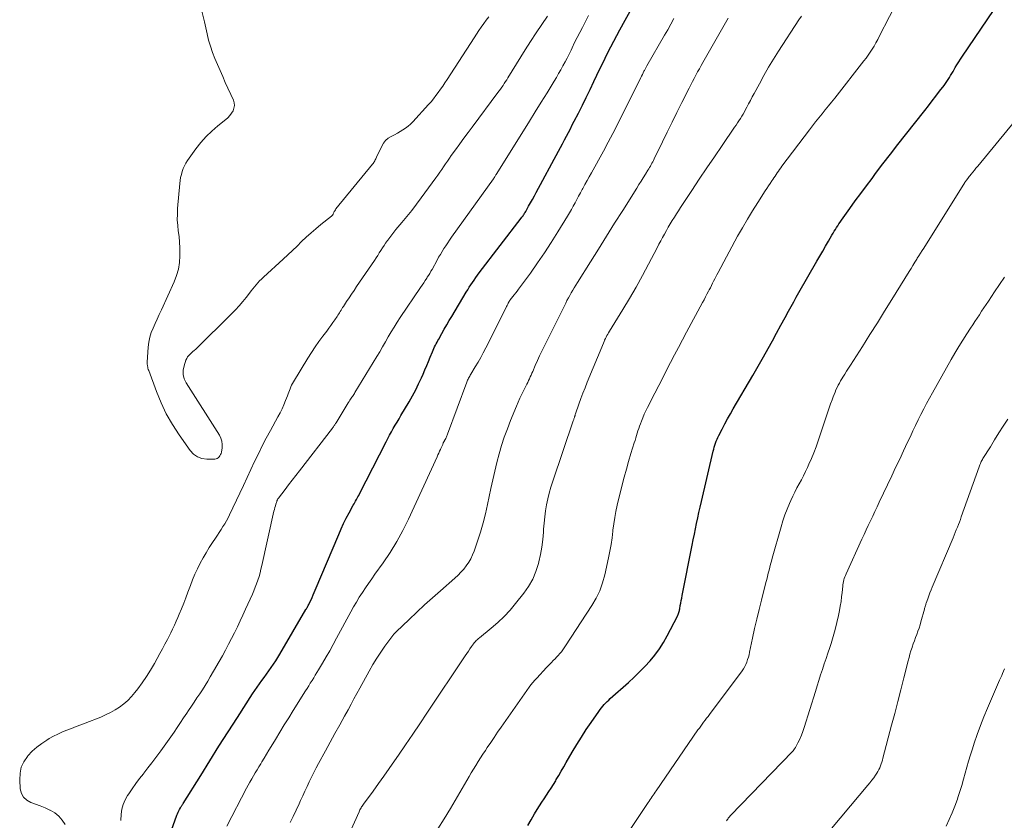
# Model space of a CAD drawing. Units: feet. Extents: x 1965000 to 1970029, y 555000 to 560000.
# Drawn here: x 1965043 to 1965192, y 556406 to 556528 of the extents above; entities that cross this region are included whole.
import ezdxf

# ---------------------------------------------------------------- set-up
doc = ezdxf.new("R2010")
doc.units = ezdxf.units.FT
doc.header["$LTSCALE"] = 100
doc.header["$MEASUREMENT"] = 0
doc.layers.add('CONTOUR INDEX', color=32, linetype='Continuous', lineweight=25)
doc.layers.add('CONTOUR INTERMEDIATE', color=40, linetype='Continuous', lineweight=15)

msp = doc.modelspace()

# ---------------------------------------------------------------- linework, layer by layer
at = {"layer": 'CONTOUR INDEX', "flags": 128}
for points, elevation in [([(1965065.63, 556404.82), (1965066.43, 556407.09), (1965066.52, 556407.31), (1965066.61, 556407.54), (1965066.72, 556407.76), (1965066.84, 556407.97), (1965067, 556408.23), (1965067.04, 556408.31), (1965067.09, 556408.4), (1965067.14, 556408.48), (1965067.2, 556408.56), (1965067.25, 556408.64), (1965067.3, 556408.72), (1965067.35, 556408.8), (1965067.4, 556408.88), (1965070.05, 556413.14), (1965071.44, 556415.35), (1965072.83, 556417.56), (1965074.22, 556419.76), (1965075.63, 556421.95), (1965077.93, 556425.52), (1965078.26, 556426.03), (1965078.61, 556426.54), (1965078.96, 556427.04), (1965079.32, 556427.53), (1965079.69, 556428.03), (1965080.05, 556428.52), (1965080.4, 556429.01), (1965080.76, 556429.51), (1965081.11, 556430.01), (1965081.44, 556430.52), (1965081.77, 556431.03), (1965082.08, 556431.55), (1965086.03, 556438.32), (1965086.1, 556438.45), (1965086.18, 556438.58), (1965086.25, 556438.7), (1965086.32, 556438.83), (1965086.39, 556438.96), (1965086.46, 556439.09), (1965086.52, 556439.22), (1965086.59, 556439.35), (1965086.81, 556439.81), (1965086.98, 556440.17), (1965087.14, 556440.54), (1965087.31, 556440.9), (1965087.46, 556441.27), (1965091.01, 556449.74), (1965091.37, 556450.57), (1965091.75, 556451.39), (1965092.16, 556452.2), (1965092.59, 556453), (1965093.23, 556454.16), (1965093.34, 556454.38), (1965093.46, 556454.59), (1965093.58, 556454.8), (1965093.7, 556455.02), (1965093.82, 556455.23), (1965093.94, 556455.45), (1965094.06, 556455.66), (1965094.17, 556455.88), (1965098.2, 556463.8), (1965098.46, 556464.31), (1965098.73, 556464.81), (1965099.01, 556465.31), (1965099.3, 556465.81), (1965099.59, 556466.3), (1965099.88, 556466.79), (1965100.18, 556467.28), (1965100.47, 556467.77), (1965101.73, 556469.89), (1965102.23, 556470.77), (1965102.7, 556471.67), (1965103.15, 556472.58), (1965103.57, 556473.5), (1965103.82, 556474.06), (1965104.1, 556474.71), (1965104.38, 556475.36), (1965104.65, 556476.01), (1965104.92, 556476.66), (1965105.25, 556477.48), (1965105.36, 556477.72), (1965105.47, 556477.97), (1965105.58, 556478.21), (1965105.7, 556478.45), (1965105.82, 556478.69), (1965105.94, 556478.93), (1965106.07, 556479.17), (1965106.2, 556479.4), (1965106.67, 556480.24), (1965107.04, 556480.89), (1965107.41, 556481.54), (1965107.79, 556482.19), (1965108.17, 556482.84), (1965110.38, 556486.51), (1965110.61, 556486.89), (1965110.84, 556487.26), (1965111.08, 556487.63), (1965111.32, 556488), (1965111.57, 556488.36), (1965111.82, 556488.72), (1965112.08, 556489.08), (1965112.35, 556489.43), (1965118.74, 556497.76), (1965118.83, 556497.88), (1965118.92, 556498), (1965119, 556498.12), (1965119.09, 556498.24), (1965119.17, 556498.37), (1965119.25, 556498.49), (1965119.33, 556498.62), (1965119.41, 556498.75), (1965119.85, 556499.55), (1965120.15, 556500.07), (1965120.44, 556500.6), (1965120.73, 556501.13), (1965121.02, 556501.67), (1965124.37, 556507.92), (1965124.68, 556508.49), (1965124.98, 556509.06), (1965125.29, 556509.63), (1965125.59, 556510.2), (1965125.89, 556510.77), (1965126.2, 556511.34), (1965126.49, 556511.92), (1965126.79, 556512.49), (1965127.41, 556513.71), (1965128.01, 556514.9), (1965128.61, 556516.09), (1965129.19, 556517.29), (1965129.76, 556518.49), (1965130.23, 556519.47), (1965130.64, 556520.34), (1965131.06, 556521.21), (1965131.48, 556522.07), (1965131.9, 556522.93), (1965132.34, 556523.79), (1965132.78, 556524.65), (1965133.23, 556525.5), (1965133.69, 556526.34), (1965137.46, 556533.19)], 840), ([(1965119.73, 556405.52), (1965120.23, 556406.42), (1965120.75, 556407.31), (1965121.15, 556407.96), (1965121.5, 556408.51), (1965121.84, 556409.06), (1965122.2, 556409.6), (1965122.56, 556410.14), (1965122.93, 556410.68), (1965123.28, 556411.22), (1965123.62, 556411.77), (1965123.96, 556412.33), (1965124.06, 556412.5), (1965124.44, 556413.14), (1965124.81, 556413.79), (1965125.19, 556414.44), (1965125.56, 556415.08), (1965126.47, 556416.66), (1965127.16, 556417.82), (1965127.86, 556418.96), (1965128.59, 556420.09), (1965129.35, 556421.2), (1965130.51, 556422.87), (1965130.7, 556423.14), (1965130.9, 556423.4), (1965131.1, 556423.65), (1965131.32, 556423.9), (1965131.54, 556424.13), (1965131.77, 556424.37), (1965132.01, 556424.59), (1965132.25, 556424.81), (1965135, 556427.26), (1965135.86, 556428.04), (1965136.7, 556428.85), (1965137.51, 556429.68), (1965138.3, 556430.53), (1965139.04, 556431.42), (1965139.73, 556432.34), (1965140.35, 556433.32), (1965140.91, 556434.32), (1965142.46, 556437.34), (1965142.52, 556437.47), (1965142.58, 556437.6), (1965142.62, 556437.74), (1965142.67, 556437.88), (1965142.7, 556438.02), (1965142.74, 556438.16), (1965142.77, 556438.3), (1965142.79, 556438.44), (1965142.88, 556438.92), (1965142.95, 556439.31), (1965143.02, 556439.69), (1965143.1, 556440.08), (1965143.17, 556440.46), (1965144.69, 556448.09), (1965144.86, 556448.92), (1965145.03, 556449.75), (1965145.2, 556450.57), (1965145.37, 556451.4), (1965145.54, 556452.23), (1965145.72, 556453.06), (1965145.9, 556453.88), (1965146.09, 556454.71), (1965147.89, 556462.36), (1965147.96, 556462.67), (1965148.05, 556462.98), (1965148.14, 556463.28), (1965148.24, 556463.58), (1965148.35, 556463.88), (1965148.47, 556464.18), (1965148.61, 556464.47), (1965148.75, 556464.75), (1965149.25, 556465.74), (1965149.66, 556466.51), (1965150.07, 556467.28), (1965150.5, 556468.05), (1965150.93, 556468.8), (1965153.89, 556473.87), (1965154.3, 556474.57), (1965154.7, 556475.27), (1965155.1, 556475.97), (1965155.5, 556476.68), (1965156.21, 556477.94), (1965156.87, 556479.12), (1965157.52, 556480.31), (1965158.17, 556481.49), (1965158.81, 556482.68), (1965159.34, 556483.65), (1965159.72, 556484.36), (1965160.11, 556485.06), (1965160.5, 556485.76), (1965160.9, 556486.46), (1965163.64, 556491.21), (1965164.08, 556491.96), (1965164.51, 556492.72), (1965164.95, 556493.48), (1965165.39, 556494.24), (1965165.92, 556495.18), (1965166.09, 556495.47), (1965166.26, 556495.76), (1965166.44, 556496.04), (1965166.62, 556496.33), (1965166.8, 556496.61), (1965166.98, 556496.89), (1965167.17, 556497.16), (1965167.36, 556497.44), (1965168.63, 556499.21), (1965169.46, 556500.37), (1965170.3, 556501.52), (1965171.15, 556502.66), (1965172, 556503.8), (1965172.53, 556504.51), (1965173.65, 556505.99), (1965174.79, 556507.47), (1965175.93, 556508.95), (1965177.08, 556510.41), (1965180, 556514.1), (1965180.57, 556514.83), (1965181.14, 556515.55), (1965181.7, 556516.29), (1965182.26, 556517.02), (1965182.94, 556517.92), (1965183.16, 556518.21), (1965183.36, 556518.51), (1965183.56, 556518.81), (1965183.75, 556519.11), (1965183.94, 556519.42), (1965184.12, 556519.73), (1965184.3, 556520.04), (1965184.49, 556520.35), (1965184.64, 556520.61), (1965184.9, 556521.05), (1965185.17, 556521.48), (1965185.44, 556521.91), (1965185.73, 556522.33), (1965191.41, 556530.7)], 860)]:
    msp.add_lwpolyline(points, dxfattribs=dict(at, elevation=elevation))
at = {"layer": 'CONTOUR INTERMEDIATE', "flags": 128}
for points, elevation in [([(1965106.07, 556405.02), (1965107.03, 556406.56), (1965107.97, 556408.12), (1965110.47, 556412.38), (1965110.81, 556412.96), (1965111.15, 556413.53), (1965111.5, 556414.1), (1965111.84, 556414.67), (1965112.19, 556415.24), (1965112.55, 556415.8), (1965112.91, 556416.36), (1965113.28, 556416.92), (1965113.57, 556417.37), (1965114.09, 556418.14), (1965114.61, 556418.92), (1965115.14, 556419.69), (1965115.68, 556420.45), (1965119.94, 556426.53), (1965120.2, 556426.89), (1965120.48, 556427.25), (1965120.78, 556427.59), (1965121.08, 556427.93), (1965122.58, 556429.52), (1965122.83, 556429.78), (1965123.09, 556430.05), (1965123.34, 556430.31), (1965123.6, 556430.57), (1965123.86, 556430.84), (1965124.1, 556431.1), (1965124.35, 556431.37), (1965124.59, 556431.64), (1965124.82, 556431.92), (1965125.04, 556432.21), (1965125.25, 556432.5), (1965125.46, 556432.8), (1965129.46, 556438.93), (1965130.1, 556440.04), (1965130.65, 556441.18), (1965131.08, 556442.37), (1965131.42, 556443.6), (1965131.98, 556446.19), (1965132.19, 556447.19), (1965132.37, 556448.21), (1965132.52, 556449.22), (1965132.65, 556450.24), (1965132.66, 556450.38), (1965132.78, 556451.33), (1965132.93, 556452.28), (1965133.11, 556453.22), (1965133.32, 556454.16), (1965134.07, 556457.24), (1965134.38, 556458.44), (1965134.7, 556459.63), (1965135.04, 556460.82), (1965135.39, 556462.01), (1965135.9, 556463.65), (1965136.01, 556464.01), (1965136.13, 556464.38), (1965136.24, 556464.74), (1965136.35, 556465.11), (1965136.46, 556465.47), (1965136.58, 556465.83), (1965136.7, 556466.19), (1965136.84, 556466.55), (1965136.97, 556466.91), (1965137.19, 556467.44), (1965137.41, 556467.97), (1965137.65, 556468.49), (1965137.91, 556469), (1965139.03, 556471.2), (1965139.62, 556472.36), (1965140.21, 556473.52), (1965140.81, 556474.67), (1965141.41, 556475.83), (1965142.01, 556476.99), (1965142.61, 556478.14), (1965143.22, 556479.29), (1965143.84, 556480.44), (1965146.26, 556484.93), (1965146.49, 556485.36), (1965146.72, 556485.79), (1965146.94, 556486.23), (1965147.17, 556486.66), (1965147.28, 556486.87), (1965147.45, 556487.2), (1965147.62, 556487.53), (1965147.78, 556487.86), (1965147.94, 556488.19), (1965148.11, 556488.52), (1965148.27, 556488.85), (1965148.44, 556489.17), (1965148.62, 556489.5), (1965151.59, 556495), (1965152.32, 556496.31), (1965153.07, 556497.6), (1965153.85, 556498.88), (1965154.65, 556500.15), (1965155.79, 556501.91), (1965156.04, 556502.28), (1965156.28, 556502.66), (1965156.53, 556503.03), (1965156.78, 556503.4), (1965156.93, 556503.63), (1965157.1, 556503.88), (1965157.27, 556504.14), (1965157.44, 556504.39), (1965157.61, 556504.64), (1965157.79, 556504.89), (1965157.96, 556505.14), (1965158.14, 556505.39), (1965158.32, 556505.64), (1965162.51, 556511.18), (1965162.97, 556511.79), (1965163.44, 556512.4), (1965163.92, 556513), (1965164.41, 556513.6), (1965164.89, 556514.19), (1965165.37, 556514.79), (1965165.85, 556515.39), (1965166.33, 556515.99), (1965170.77, 556521.62), (1965171.1, 556522.06), (1965171.43, 556522.5), (1965171.74, 556522.96), (1965172.03, 556523.42), (1965172.32, 556523.89), (1965172.6, 556524.37), (1965172.86, 556524.86), (1965173.11, 556525.35), (1965176.2, 556531.47)], 856), ([(1965049.47, 556405.71), (1965049.03, 556406.37), (1965048.51, 556406.96), (1965047.89, 556407.45), (1965047.21, 556407.86), (1965047.13, 556407.89), (1965046.42, 556408.21), (1965045.7, 556408.51), (1965044.97, 556408.79), (1965044.24, 556409.05), (1965043.63, 556409.39), (1965043.14, 556409.84), (1965042.84, 556410.42), (1965042.66, 556411.1), (1965042.57, 556412.49), (1965042.62, 556413.46), (1965042.81, 556414.38), (1965043.21, 556415.23), (1965043.74, 556416.03), (1965043.82, 556416.11), (1965044.47, 556416.8), (1965045.16, 556417.43), (1965045.91, 556418), (1965046.7, 556418.52), (1965047.06, 556418.73), (1965047.71, 556419.09), (1965048.37, 556419.43), (1965049.05, 556419.74), (1965049.74, 556420.02), (1965050.44, 556420.29), (1965051.13, 556420.56), (1965051.83, 556420.83), (1965052.53, 556421.1), (1965054.88, 556422.01), (1965055.62, 556422.32), (1965056.35, 556422.68), (1965057.05, 556423.08), (1965057.73, 556423.52), (1965058.37, 556424.01), (1965058.98, 556424.53), (1965059.53, 556425.11), (1965060.06, 556425.72), (1965060.49, 556426.27), (1965061.18, 556427.19), (1965061.84, 556428.14), (1965062.45, 556429.12), (1965063.03, 556430.12), (1965063.85, 556431.64), (1965064.24, 556432.35), (1965064.62, 556433.06), (1965064.99, 556433.78), (1965065.35, 556434.5), (1965065.5, 556434.8), (1965065.79, 556435.37), (1965066.06, 556435.95), (1965066.32, 556436.54), (1965066.58, 556437.12), (1965066.78, 556437.61), (1965067.13, 556438.44), (1965067.47, 556439.28), (1965067.79, 556440.12), (1965068.11, 556440.97), (1965068.48, 556441.98), (1965068.81, 556442.84), (1965069.17, 556443.69), (1965069.56, 556444.52), (1965069.98, 556445.35), (1965070.43, 556446.16), (1965070.88, 556446.96), (1965071.36, 556447.74), (1965071.86, 556448.51), (1965072.29, 556449.18), (1965072.58, 556449.61), (1965072.86, 556450.05), (1965073.15, 556450.48), (1965073.43, 556450.92), (1965073.7, 556451.36), (1965073.96, 556451.8), (1965074.21, 556452.26), (1965074.44, 556452.72), (1965075.99, 556455.98), (1965076.55, 556457.18), (1965077.12, 556458.38), (1965077.68, 556459.59), (1965078.24, 556460.79), (1965078.81, 556461.99), (1965079.4, 556463.18), (1965080.01, 556464.36), (1965080.65, 556465.53), (1965081.79, 556467.59), (1965082.11, 556468.19), (1965082.41, 556468.8), (1965082.68, 556469.42), (1965082.94, 556470.05), (1965083.23, 556470.8), (1965083.33, 556471.06), (1965083.44, 556471.33), (1965083.54, 556471.59), (1965083.64, 556471.86), (1965083.74, 556472.12), (1965083.86, 556472.38), (1965083.99, 556472.63), (1965084.13, 556472.88), (1965086.33, 556476.51), (1965086.87, 556477.36), (1965087.43, 556478.21), (1965088.01, 556479.03), (1965088.62, 556479.85), (1965089.2, 556480.62), (1965089.52, 556481.04), (1965089.83, 556481.46), (1965090.14, 556481.89), (1965090.43, 556482.33), (1965090.77, 556482.83), (1965090.9, 556483.02), (1965091.02, 556483.21), (1965091.13, 556483.4), (1965091.25, 556483.59), (1965091.36, 556483.78), (1965091.48, 556483.98), (1965091.6, 556484.17), (1965091.72, 556484.35), (1965092.22, 556485.11), (1965092.6, 556485.67), (1965092.97, 556486.23), (1965093.35, 556486.79), (1965093.73, 556487.36), (1965096.44, 556491.35), (1965096.69, 556491.72), (1965096.93, 556492.1), (1965097.17, 556492.47), (1965097.41, 556492.85), (1965097.65, 556493.23), (1965097.89, 556493.61), (1965098.14, 556493.98), (1965098.4, 556494.34), (1965098.46, 556494.43), (1965098.76, 556494.83), (1965099.06, 556495.23), (1965099.37, 556495.62), (1965099.69, 556496.01), (1965100.59, 556497.08), (1965101.35, 556498), (1965102.1, 556498.93), (1965102.83, 556499.88), (1965103.55, 556500.84), (1965105.78, 556503.89), (1965106.08, 556504.3), (1965106.37, 556504.72), (1965106.66, 556505.14), (1965106.95, 556505.57), (1965107.23, 556505.99), (1965107.52, 556506.42), (1965107.82, 556506.84), (1965108.11, 556507.25), (1965108.76, 556508.15), (1965109.39, 556509.02), (1965110.01, 556509.88), (1965110.65, 556510.74), (1965111.29, 556511.59), (1965115.2, 556516.82), (1965115.4, 556517.09), (1965115.6, 556517.36), (1965115.79, 556517.64), (1965115.98, 556517.92), (1965116.16, 556518.21), (1965116.34, 556518.49), (1965116.52, 556518.77), (1965116.7, 556519.06), (1965119.33, 556523.29), (1965120.16, 556524.58), (1965120.99, 556525.87), (1965121.85, 556527.14), (1965122.72, 556528.4)], 832), ([(1965057.93, 556406.31), (1965057.99, 556407.24), (1965058.09, 556408), (1965058.27, 556408.73), (1965058.57, 556409.43), (1965058.95, 556410.1), (1965059.12, 556410.36), (1965059.66, 556411.13), (1965060.2, 556411.9), (1965060.77, 556412.65), (1965061.35, 556413.39), (1965061.42, 556413.49), (1965062.04, 556414.27), (1965062.65, 556415.06), (1965063.25, 556415.86), (1965063.84, 556416.67), (1965064.01, 556416.9), (1965064.51, 556417.6), (1965065.01, 556418.3), (1965065.51, 556419.01), (1965066, 556419.73), (1965066.48, 556420.44), (1965066.97, 556421.16), (1965067.45, 556421.87), (1965067.93, 556422.59), (1965068.21, 556423.02), (1965068.64, 556423.64), (1965069.06, 556424.27), (1965069.48, 556424.9), (1965069.91, 556425.53), (1965070.32, 556426.16), (1965070.73, 556426.8), (1965071.12, 556427.45), (1965071.51, 556428.1), (1965073.34, 556431.32), (1965073.83, 556432.18), (1965074.3, 556433.05), (1965074.75, 556433.93), (1965075.2, 556434.81), (1965075.63, 556435.7), (1965076.06, 556436.59), (1965076.47, 556437.49), (1965076.88, 556438.38), (1965077.9, 556440.64), (1965078.13, 556441.17), (1965078.35, 556441.71), (1965078.55, 556442.25), (1965078.74, 556442.79), (1965078.91, 556443.34), (1965079.07, 556443.9), (1965079.21, 556444.45), (1965079.35, 556445.01), (1965081.18, 556453.25), (1965081.24, 556453.53), (1965081.31, 556453.8), (1965081.39, 556454.07), (1965081.47, 556454.35), (1965081.6, 556454.75), (1965081.62, 556454.82), (1965081.65, 556454.88), (1965081.68, 556454.95), (1965081.71, 556455.01), (1965081.75, 556455.08), (1965081.79, 556455.14), (1965081.83, 556455.2), (1965081.87, 556455.26), (1965082.87, 556456.57), (1965083.41, 556457.28), (1965083.95, 556457.99), (1965084.5, 556458.7), (1965085.05, 556459.41), (1965090.05, 556465.88), (1965090.12, 556465.98), (1965090.2, 556466.08), (1965090.27, 556466.18), (1965090.34, 556466.28), (1965090.41, 556466.39), (1965090.47, 556466.49), (1965090.54, 556466.6), (1965090.61, 556466.7), (1965091.98, 556468.96), (1965092.13, 556469.21), (1965092.28, 556469.45), (1965092.44, 556469.69), (1965092.59, 556469.93), (1965092.71, 556470.12), (1965092.81, 556470.27), (1965092.91, 556470.42), (1965093, 556470.56), (1965093.1, 556470.7), (1965093.2, 556470.85), (1965093.3, 556470.99), (1965093.39, 556471.14), (1965093.48, 556471.29), (1965096.79, 556476.73), (1965097.24, 556477.47), (1965097.68, 556478.22), (1965098.11, 556478.97), (1965098.53, 556479.72), (1965098.97, 556480.47), (1965099.41, 556481.21), (1965099.87, 556481.94), (1965100.35, 556482.66), (1965103.45, 556487.21), (1965103.69, 556487.57), (1965103.92, 556487.92), (1965104.16, 556488.28), (1965104.39, 556488.64), (1965104.47, 556488.77), (1965104.65, 556489.07), (1965104.84, 556489.37), (1965105.01, 556489.68), (1965105.18, 556489.98), (1965105.94, 556491.36), (1965106.19, 556491.81), (1965106.45, 556492.26), (1965106.72, 556492.7), (1965107, 556493.14), (1965107.28, 556493.57), (1965107.57, 556494), (1965107.86, 556494.43), (1965108.16, 556494.85), (1965114.51, 556503.75), (1965114.56, 556503.82), (1965114.6, 556503.88), (1965114.65, 556503.95), (1965114.69, 556504.01), (1965114.72, 556504.05), (1965114.77, 556504.14), (1965114.83, 556504.23), (1965114.89, 556504.32), (1965114.94, 556504.4), (1965119.08, 556511.03), (1965119.97, 556512.47), (1965120.87, 556513.91), (1965121.76, 556515.35), (1965122.65, 556516.8), (1965123.72, 556518.54), (1965124.07, 556519.12), (1965124.41, 556519.7), (1965124.74, 556520.29), (1965125.07, 556520.88), (1965125.38, 556521.47), (1965125.69, 556522.07), (1965126, 556522.67), (1965126.3, 556523.28), (1965126.46, 556523.62), (1965126.84, 556524.4), (1965127.23, 556525.17), (1965127.62, 556525.95), (1965128.02, 556526.72), (1965128.94, 556528.5)], 836), ([(1965070.19, 556529.41), (1965070.63, 556527.55), (1965071.02, 556525.76), (1965071.26, 556524.8), (1965071.54, 556523.85), (1965071.86, 556522.91), (1965072.21, 556521.99), (1965072.6, 556521.07), (1965072.99, 556520.16), (1965073.39, 556519.25), (1965073.79, 556518.34), (1965075.01, 556515.68), (1965075.13, 556515.27), (1965075.17, 556514.86), (1965075.11, 556514.46), (1965074.97, 556514.06), (1965074.75, 556513.68), (1965074.49, 556513.32), (1965074.19, 556513), (1965073.86, 556512.71), (1965072.66, 556511.77), (1965071.74, 556510.98), (1965070.87, 556510.15), (1965070.08, 556509.25), (1965069.34, 556508.29), (1965068.07, 556506.49), (1965067.82, 556506.11), (1965067.59, 556505.7), (1965067.4, 556505.28), (1965067.24, 556504.85), (1965067.12, 556504.4), (1965067.01, 556503.95), (1965066.94, 556503.49), (1965066.88, 556503.03), (1965066.55, 556499.24), (1965066.51, 556498.38), (1965066.5, 556497.52), (1965066.56, 556496.66), (1965066.65, 556495.81), (1965066.76, 556494.95), (1965066.84, 556494.1), (1965066.88, 556493.24), (1965066.89, 556492.38), (1965066.89, 556492.03), (1965066.81, 556491.01), (1965066.66, 556490.01), (1965066.38, 556489.04), (1965066.01, 556488.08), (1965064.08, 556483.82), (1965063.77, 556483.13), (1965063.45, 556482.44), (1965063.14, 556481.76), (1965062.82, 556481.07), (1965062.55, 556480.38), (1965062.33, 556479.67), (1965062.18, 556478.94), (1965062.09, 556478.19), (1965061.92, 556475.87), (1965061.92, 556475.85), (1965061.92, 556475.83), (1965061.92, 556475.81), (1965061.92, 556475.79), (1965061.92, 556475.71), (1965061.93, 556475.69), (1965061.93, 556475.67), (1965061.93, 556475.65), (1965061.93, 556475.63), (1965061.98, 556475.31), (1965062.02, 556475.14), (1965062.05, 556474.96), (1965062.1, 556474.79), (1965062.16, 556474.62), (1965063.32, 556471.43), (1965064.03, 556469.7), (1965064.83, 556468.02), (1965065.76, 556466.4), (1965066.78, 556464.84), (1965068.46, 556462.46), (1965068.98, 556461.92), (1965069.57, 556461.5), (1965070.25, 556461.27), (1965071, 556461.17), (1965072.19, 556461.17), (1965072.38, 556461.2), (1965072.56, 556461.26), (1965072.72, 556461.37), (1965072.86, 556461.5), (1965072.98, 556461.67), (1965073.07, 556461.85), (1965073.14, 556462.04), (1965073.19, 556462.24), (1965073.29, 556462.87), (1965073.32, 556463.38), (1965073.27, 556463.87), (1965073.12, 556464.34), (1965072.9, 556464.8), (1965067.85, 556472.73), (1965067.56, 556473.36), (1965067.39, 556474.01), (1965067.4, 556474.67), (1965067.53, 556475.35), (1965067.82, 556476.2), (1965067.93, 556476.46), (1965068.07, 556476.7), (1965068.24, 556476.91), (1965068.44, 556477.11), (1965068.66, 556477.3), (1965068.87, 556477.49), (1965069.08, 556477.68), (1965069.29, 556477.88), (1965074.77, 556483.26), (1965075.34, 556483.85), (1965075.9, 556484.46), (1965076.43, 556485.08), (1965076.94, 556485.72), (1965077.46, 556486.39), (1965077.7, 556486.71), (1965077.95, 556487.02), (1965078.21, 556487.33), (1965078.46, 556487.64), (1965078.73, 556487.94), (1965079, 556488.23), (1965079.28, 556488.51), (1965079.57, 556488.79), (1965082.56, 556491.52), (1965083.27, 556492.17), (1965083.98, 556492.84), (1965084.69, 556493.51), (1965085.38, 556494.19), (1965086.09, 556494.86), (1965086.81, 556495.52), (1965087.54, 556496.15), (1965088.3, 556496.77), (1965089.93, 556498.07), (1965089.97, 556498.1), (1965090.01, 556498.14), (1965090.05, 556498.18), (1965090.08, 556498.22), (1965090.11, 556498.26), (1965090.14, 556498.31), (1965090.17, 556498.36), (1965090.19, 556498.41), (1965090.27, 556498.61), (1965090.34, 556498.75), (1965090.41, 556498.89), (1965090.5, 556499.03), (1965090.6, 556499.16), (1965096.16, 556505.94), (1965096.25, 556506.06), (1965096.34, 556506.19), (1965096.42, 556506.32), (1965096.5, 556506.46), (1965096.57, 556506.6), (1965096.64, 556506.74), (1965096.7, 556506.88), (1965096.77, 556507.02), (1965097.55, 556508.7), (1965097.81, 556509.15), (1965098.13, 556509.55), (1965098.53, 556509.88), (1965098.97, 556510.16), (1965099.07, 556510.21), (1965099.5, 556510.43), (1965099.93, 556510.66), (1965100.35, 556510.9), (1965100.77, 556511.16), (1965101.17, 556511.43), (1965101.55, 556511.72), (1965101.91, 556512.04), (1965102.25, 556512.39), (1965104.63, 556514.99), (1965105.03, 556515.44), (1965105.41, 556515.89), (1965105.78, 556516.36), (1965106.13, 556516.84), (1965106.48, 556517.32), (1965106.82, 556517.81), (1965107.15, 556518.3), (1965107.48, 556518.8), (1965111.57, 556525.14), (1965111.93, 556525.69), (1965112.29, 556526.23), (1965112.66, 556526.76), (1965113.04, 556527.29), (1965113.42, 556527.82), (1965113.81, 556528.34)], 828), ([(1965074.03, 556405.46), (1965077.02, 556411.19), (1965077.28, 556411.66), (1965077.53, 556412.14), (1965077.8, 556412.61), (1965078.07, 556413.07), (1965078.34, 556413.54), (1965078.62, 556414), (1965078.9, 556414.46), (1965079.18, 556414.92), (1965079.34, 556415.18), (1965079.7, 556415.77), (1965080.06, 556416.36), (1965080.42, 556416.96), (1965080.78, 556417.55), (1965081.41, 556418.59), (1965082.08, 556419.7), (1965082.75, 556420.81), (1965083.44, 556421.91), (1965084.12, 556423.02), (1965085.95, 556425.96), (1965086.2, 556426.36), (1965086.45, 556426.75), (1965086.7, 556427.15), (1965086.96, 556427.55), (1965087.21, 556427.95), (1965087.46, 556428.35), (1965087.7, 556428.75), (1965087.95, 556429.15), (1965088.56, 556430.2), (1965089.1, 556431.14), (1965089.64, 556432.08), (1965090.16, 556433.02), (1965090.68, 556433.97), (1965092.86, 556438), (1965093.27, 556438.74), (1965093.69, 556439.47), (1965094.14, 556440.19), (1965094.6, 556440.9), (1965095.07, 556441.6), (1965095.55, 556442.29), (1965096.03, 556442.99), (1965096.52, 556443.68), (1965097.78, 556445.42), (1965098.85, 556447.01), (1965099.86, 556448.64), (1965100.77, 556450.32), (1965101.62, 556452.04), (1965105.97, 556461.53), (1965106.09, 556461.81), (1965106.22, 556462.09), (1965106.34, 556462.36), (1965106.46, 556462.64), (1965106.51, 556462.76), (1965106.6, 556462.98), (1965106.7, 556463.19), (1965106.8, 556463.4), (1965106.9, 556463.62), (1965107.06, 556463.95), (1965107.09, 556463.99), (1965107.11, 556464.04), (1965107.14, 556464.08), (1965107.16, 556464.13), (1965107.19, 556464.17), (1965107.22, 556464.22), (1965107.24, 556464.26), (1965107.26, 556464.31), (1965107.34, 556464.45), (1965107.39, 556464.57), (1965107.45, 556464.69), (1965107.5, 556464.82), (1965107.55, 556464.94), (1965110.47, 556472.86), (1965110.53, 556473.02), (1965110.59, 556473.17), (1965110.66, 556473.33), (1965110.74, 556473.48), (1965110.82, 556473.63), (1965110.9, 556473.78), (1965110.99, 556473.93), (1965111.07, 556474.07), (1965111.75, 556475.19), (1965112.17, 556475.89), (1965112.58, 556476.61), (1965112.97, 556477.33), (1965113.35, 556478.06), (1965116.43, 556484.2), (1965116.51, 556484.36), (1965116.59, 556484.51), (1965116.67, 556484.67), (1965116.75, 556484.83), (1965116.9, 556485.09), (1965116.91, 556485.12), (1965116.92, 556485.14), (1965116.93, 556485.16), (1965116.95, 556485.18), (1965117, 556485.26), (1965117.02, 556485.28), (1965117.03, 556485.3), (1965117.04, 556485.32), (1965117.06, 556485.34), (1965117.46, 556485.85), (1965117.67, 556486.13), (1965117.89, 556486.41), (1965118.1, 556486.69), (1965118.31, 556486.97), (1965120.12, 556489.42), (1965121.22, 556490.95), (1965122.28, 556492.49), (1965123.3, 556494.06), (1965124.3, 556495.66), (1965125.77, 556498.08), (1965126.06, 556498.57), (1965126.35, 556499.06), (1965126.63, 556499.56), (1965126.9, 556500.07), (1965127.17, 556500.57), (1965127.44, 556501.08), (1965127.71, 556501.58), (1965127.99, 556502.08), (1965128.09, 556502.27), (1965128.41, 556502.86), (1965128.74, 556503.46), (1965129.07, 556504.05), (1965129.39, 556504.65), (1965131.2, 556507.94), (1965131.93, 556509.28), (1965132.64, 556510.62), (1965133.34, 556511.98), (1965134.03, 556513.34), (1965136.78, 556518.87), (1965136.9, 556519.1), (1965137.01, 556519.33), (1965137.13, 556519.56), (1965137.24, 556519.8), (1965137.37, 556520.05), (1965137.43, 556520.15), (1965137.48, 556520.26), (1965137.53, 556520.36), (1965137.59, 556520.46), (1965137.65, 556520.56), (1965137.7, 556520.66), (1965137.76, 556520.76), (1965137.82, 556520.86), (1965140.5, 556525.53), (1965140.97, 556526.37), (1965141.44, 556527.21), (1965141.91, 556528.06)], 844), ([(1965083.65, 556405.97), (1965084.12, 556406.91), (1965084.57, 556407.87), (1965085.01, 556408.83), (1965085.23, 556409.34), (1965085.55, 556410.05), (1965085.87, 556410.76), (1965086.2, 556411.47), (1965086.52, 556412.18), (1965086.86, 556412.88), (1965087.21, 556413.58), (1965087.57, 556414.27), (1965087.93, 556414.95), (1965089, 556416.88), (1965089.72, 556418.19), (1965090.44, 556419.5), (1965091.17, 556420.81), (1965091.89, 556422.13), (1965092.44, 556423.12), (1965092.89, 556423.94), (1965093.33, 556424.75), (1965093.78, 556425.57), (1965094.23, 556426.39), (1965095.65, 556428.99), (1965096.21, 556429.96), (1965096.78, 556430.92), (1965097.4, 556431.86), (1965098.04, 556432.77), (1965099.06, 556434.18), (1965099.21, 556434.38), (1965099.37, 556434.57), (1965099.55, 556434.76), (1965099.72, 556434.94), (1965101.69, 556436.82), (1965102.87, 556437.93), (1965104.05, 556439.03), (1965105.25, 556440.11), (1965106.46, 556441.18), (1965108.66, 556443.1), (1965109.13, 556443.54), (1965109.57, 556443.99), (1965109.99, 556444.47), (1965110.39, 556444.97), (1965110.75, 556445.5), (1965111.07, 556446.04), (1965111.34, 556446.61), (1965111.58, 556447.2), (1965112.1, 556448.72), (1965112.55, 556450.1), (1965112.95, 556451.48), (1965113.3, 556452.88), (1965113.62, 556454.28), (1965114.12, 556456.73), (1965114.4, 556458.04), (1965114.7, 556459.35), (1965115.03, 556460.65), (1965115.37, 556461.95), (1965115.75, 556463.24), (1965116.16, 556464.51), (1965116.62, 556465.77), (1965117.11, 556467.02), (1965118, 556469.2), (1965118.27, 556469.81), (1965118.54, 556470.42), (1965118.82, 556471.02), (1965119.11, 556471.62), (1965119.44, 556472.26), (1965119.57, 556472.54), (1965119.71, 556472.82), (1965119.84, 556473.09), (1965119.97, 556473.37), (1965120.1, 556473.65), (1965120.23, 556473.93), (1965120.35, 556474.21), (1965120.47, 556474.49), (1965120.87, 556475.39), (1965121.19, 556476.12), (1965121.52, 556476.85), (1965121.87, 556477.57), (1965122.22, 556478.28), (1965125.48, 556484.84), (1965125.68, 556485.24), (1965125.89, 556485.64), (1965126.1, 556486.03), (1965126.32, 556486.42), (1965126.55, 556486.81), (1965126.78, 556487.19), (1965127.01, 556487.58), (1965127.25, 556487.96), (1965129.23, 556491.11), (1965130.46, 556493.06), (1965131.68, 556495.02), (1965132.91, 556496.97), (1965134.14, 556498.93), (1965136.28, 556502.33), (1965136.61, 556502.85), (1965136.93, 556503.37), (1965137.25, 556503.89), (1965137.58, 556504.41), (1965137.97, 556505.04), (1965138.09, 556505.25), (1965138.22, 556505.46), (1965138.34, 556505.67), (1965138.46, 556505.88), (1965138.57, 556506.1), (1965138.69, 556506.31), (1965138.8, 556506.53), (1965138.9, 556506.75), (1965140.16, 556509.32), (1965140.89, 556510.82), (1965141.63, 556512.32), (1965142.38, 556513.82), (1965143.12, 556515.32), (1965144.21, 556517.5), (1965144.47, 556517.99), (1965144.72, 556518.49), (1965144.98, 556518.98), (1965145.24, 556519.47), (1965145.51, 556519.95), (1965145.78, 556520.44), (1965146.05, 556520.92), (1965146.33, 556521.4), (1965149.77, 556527.42), (1965149.97, 556527.76), (1965150.16, 556528.1)], 848), ([(1965091.04, 556400.78), (1965094.1, 556407.6), (1965094.17, 556407.75), (1965094.24, 556407.9), (1965094.32, 556408.05), (1965094.4, 556408.2), (1965094.49, 556408.35), (1965094.58, 556408.49), (1965094.67, 556408.63), (1965094.77, 556408.77), (1965096.22, 556410.77), (1965097.04, 556411.91), (1965097.86, 556413.05), (1965098.67, 556414.2), (1965099.48, 556415.35), (1965100.07, 556416.21), (1965101.17, 556417.79), (1965102.26, 556419.39), (1965103.34, 556420.98), (1965104.41, 556422.58), (1965110.23, 556431.3), (1965110.46, 556431.65), (1965110.7, 556432), (1965110.94, 556432.35), (1965111.19, 556432.7), (1965111.49, 556433.12), (1965111.59, 556433.25), (1965111.69, 556433.38), (1965111.79, 556433.5), (1965111.9, 556433.62), (1965112.02, 556433.73), (1965112.13, 556433.84), (1965112.25, 556433.95), (1965112.38, 556434.05), (1965114.18, 556435.52), (1965115.17, 556436.38), (1965116.13, 556437.29), (1965117.03, 556438.25), (1965117.88, 556439.25), (1965119.12, 556440.79), (1965119.85, 556441.83), (1965120.48, 556442.92), (1965120.96, 556444.08), (1965121.35, 556445.3), (1965121.42, 556445.57), (1965121.66, 556446.69), (1965121.86, 556447.81), (1965122, 556448.95), (1965122.1, 556450.1), (1965122.13, 556450.54), (1965122.2, 556451.46), (1965122.29, 556452.39), (1965122.42, 556453.3), (1965122.58, 556454.22), (1965122.77, 556455.12), (1965122.98, 556456.02), (1965123.24, 556456.91), (1965123.52, 556457.8), (1965126.64, 556467), (1965126.67, 556467.1), (1965126.71, 556467.19), (1965126.74, 556467.28), (1965126.77, 556467.38), (1965126.78, 556467.41), (1965126.8, 556467.49), (1965126.83, 556467.57), (1965126.85, 556467.64), (1965126.87, 556467.72), (1965126.9, 556467.79), (1965126.92, 556467.87), (1965126.94, 556467.95), (1965126.97, 556468.02), (1965127.5, 556469.53), (1965127.8, 556470.36), (1965128.1, 556471.19), (1965128.42, 556472.01), (1965128.75, 556472.83), (1965131.2, 556478.79), (1965131.3, 556479.02), (1965131.4, 556479.25), (1965131.51, 556479.48), (1965131.63, 556479.7), (1965131.75, 556479.92), (1965131.87, 556480.14), (1965132, 556480.36), (1965132.12, 556480.57), (1965134.14, 556483.87), (1965135.16, 556485.58), (1965136.16, 556487.3), (1965137.13, 556489.04), (1965138.07, 556490.79), (1965139.37, 556493.26), (1965139.65, 556493.79), (1965139.92, 556494.31), (1965140.2, 556494.82), (1965140.48, 556495.34), (1965140.77, 556495.86), (1965141.06, 556496.37), (1965141.36, 556496.88), (1965141.67, 556497.38), (1965141.98, 556497.89), (1965142.3, 556498.39), (1965142.62, 556498.88), (1965142.94, 556499.38), (1965144.63, 556501.93), (1965145.77, 556503.66), (1965146.93, 556505.38), (1965148.08, 556507.09), (1965149.25, 556508.8), (1965151.14, 556511.56), (1965151.36, 556511.89), (1965151.58, 556512.22), (1965151.8, 556512.55), (1965152.01, 556512.89), (1965152.22, 556513.22), (1965152.42, 556513.56), (1965152.62, 556513.91), (1965152.81, 556514.25), (1965152.98, 556514.6), (1965153.26, 556515.12), (1965153.53, 556515.64), (1965153.81, 556516.16), (1965154.09, 556516.68), (1965154.89, 556518.16), (1965155.58, 556519.42), (1965156.29, 556520.66), (1965157.04, 556521.88), (1965157.8, 556523.09), (1965160.9, 556527.87), (1965161.27, 556528.43)], 852), ([(1965134.25, 556403.41), (1965138.01, 556409.02), (1965138.16, 556409.24), (1965138.31, 556409.47), (1965138.46, 556409.69), (1965138.61, 556409.92), (1965138.76, 556410.14), (1965138.91, 556410.37), (1965139.07, 556410.59), (1965139.22, 556410.82), (1965145.57, 556420.04), (1965145.78, 556420.34), (1965145.99, 556420.64), (1965146.21, 556420.94), (1965146.43, 556421.23), (1965146.65, 556421.52), (1965146.88, 556421.82), (1965147.1, 556422.11), (1965147.32, 556422.41), (1965152.27, 556429.02), (1965152.48, 556429.33), (1965152.68, 556429.66), (1965152.84, 556430), (1965152.99, 556430.36), (1965153.11, 556430.72), (1965153.23, 556431.09), (1965153.32, 556431.46), (1965153.41, 556431.84), (1965153.86, 556433.99), (1965154.17, 556435.44), (1965154.49, 556436.88), (1965154.84, 556438.32), (1965155.2, 556439.76), (1965155.89, 556442.45), (1965156.01, 556442.91), (1965156.13, 556443.37), (1965156.24, 556443.83), (1965156.36, 556444.3), (1965156.48, 556444.76), (1965156.6, 556445.22), (1965156.72, 556445.68), (1965156.85, 556446.13), (1965158.19, 556450.89), (1965158.47, 556451.8), (1965158.77, 556452.69), (1965159.11, 556453.57), (1965159.47, 556454.45), (1965159.66, 556454.89), (1965159.96, 556455.53), (1965160.26, 556456.16), (1965160.59, 556456.79), (1965160.93, 556457.41), (1965161.27, 556458.03), (1965161.59, 556458.65), (1965161.91, 556459.28), (1965162.21, 556459.92), (1965162.42, 556460.38), (1965162.81, 556461.26), (1965163.18, 556462.14), (1965163.52, 556463.04), (1965163.84, 556463.95), (1965165.1, 556467.73), (1965165.31, 556468.34), (1965165.51, 556468.94), (1965165.72, 556469.55), (1965165.94, 556470.15), (1965166.11, 556470.65), (1965166.24, 556471), (1965166.38, 556471.35), (1965166.53, 556471.7), (1965166.69, 556472.04), (1965166.86, 556472.38), (1965167.04, 556472.71), (1965167.23, 556473.04), (1965167.42, 556473.36), (1965167.58, 556473.63), (1965167.87, 556474.08), (1965168.15, 556474.54), (1965168.44, 556474.99), (1965168.72, 556475.44), (1965170.55, 556478.29), (1965171.68, 556480.07), (1965172.81, 556481.85), (1965173.92, 556483.63), (1965175.03, 556485.42), (1965177.66, 556489.67), (1965177.94, 556490.13), (1965178.22, 556490.59), (1965178.51, 556491.06), (1965178.79, 556491.52), (1965178.88, 556491.66), (1965179.12, 556492.05), (1965179.36, 556492.44), (1965179.6, 556492.83), (1965179.85, 556493.22), (1965186.12, 556503.19), (1965186.16, 556503.25), (1965186.21, 556503.32), (1965186.25, 556503.39), (1965186.3, 556503.45), (1965186.32, 556503.48), (1965186.36, 556503.54), (1965186.39, 556503.59), (1965186.43, 556503.64), (1965186.47, 556503.69), (1965186.51, 556503.74), (1965186.55, 556503.78), (1965186.58, 556503.83), (1965186.62, 556503.88), (1965187.04, 556504.41), (1965187.29, 556504.72), (1965187.54, 556505.03), (1965187.79, 556505.34), (1965188.05, 556505.64), (1965193.64, 556512.45)], 864), ([(1965149.89, 556406.27), (1965149.98, 556406.39), (1965150.08, 556406.52), (1965150.17, 556406.64), (1965150.27, 556406.76), (1965150.37, 556406.87), (1965150.48, 556406.99), (1965150.58, 556407.1), (1965159.87, 556416.7), (1965160.01, 556416.86), (1965160.14, 556417.03), (1965160.25, 556417.2), (1965160.36, 556417.38), (1965160.74, 556418.11), (1965161.02, 556418.67), (1965161.27, 556419.24), (1965161.5, 556419.83), (1965161.7, 556420.42), (1965163.4, 556425.89), (1965163.66, 556426.73), (1965163.92, 556427.56), (1965164.2, 556428.4), (1965164.47, 556429.23), (1965164.75, 556430.06), (1965165.03, 556430.89), (1965165.3, 556431.72), (1965165.58, 556432.55), (1965165.8, 556433.19), (1965166.12, 556434.23), (1965166.42, 556435.28), (1965166.68, 556436.34), (1965166.91, 556437.4), (1965167.06, 556438.16), (1965167.18, 556438.85), (1965167.29, 556439.55), (1965167.39, 556440.24), (1965167.47, 556440.94), (1965167.56, 556441.86), (1965167.58, 556442.1), (1965167.62, 556442.34), (1965167.67, 556442.58), (1965167.72, 556442.82), (1965167.79, 556443.05), (1965167.86, 556443.28), (1965167.95, 556443.51), (1965168.05, 556443.73), (1965170.47, 556449.01), (1965170.79, 556449.71), (1965171.12, 556450.41), (1965171.44, 556451.11), (1965171.77, 556451.81), (1965172.1, 556452.51), (1965172.43, 556453.21), (1965172.76, 556453.91), (1965173.09, 556454.61), (1965174.99, 556458.61), (1965175.59, 556459.89), (1965176.2, 556461.17), (1965176.8, 556462.45), (1965177.4, 556463.73), (1965177.82, 556464.61), (1965178.21, 556465.45), (1965178.62, 556466.29), (1965179.02, 556467.13), (1965179.43, 556467.96), (1965179.85, 556468.79), (1965180.28, 556469.62), (1965180.72, 556470.44), (1965181.17, 556471.25), (1965184.02, 556476.29), (1965184.59, 556477.27), (1965185.17, 556478.25), (1965185.77, 556479.21), (1965186.38, 556480.17), (1965186.95, 556481.04), (1965187.29, 556481.56), (1965187.63, 556482.07), (1965187.97, 556482.58), (1965188.31, 556483.1), (1965188.65, 556483.61), (1965188.99, 556484.12), (1965189.33, 556484.63), (1965189.67, 556485.14), (1965190.62, 556486.57), (1965191.35, 556487.68), (1965192.1, 556488.78)], 868), ([(1965164.52, 556403.5), (1965171.38, 556411.65), (1965171.69, 556412.03), (1965171.98, 556412.41), (1965172.27, 556412.8), (1965172.54, 556413.2), (1965172.73, 556413.5), (1965172.89, 556413.76), (1965173.04, 556414.03), (1965173.17, 556414.31), (1965173.28, 556414.59), (1965173.39, 556414.88), (1965173.48, 556415.17), (1965173.57, 556415.46), (1965173.65, 556415.76), (1965174.97, 556420.75), (1965175.44, 556422.55), (1965175.91, 556424.35), (1965176.37, 556426.16), (1965176.83, 556427.96), (1965177.48, 556430.53), (1965177.62, 556431.05), (1965177.76, 556431.57), (1965177.92, 556432.08), (1965178.09, 556432.59), (1965178.1, 556432.64), (1965178.27, 556433.12), (1965178.44, 556433.6), (1965178.62, 556434.08), (1965178.79, 556434.55), (1965178.97, 556435.03), (1965179.14, 556435.51), (1965179.29, 556435.99), (1965179.43, 556436.48), (1965179.96, 556438.39), (1965179.99, 556438.5), (1965180.02, 556438.62), (1965180.05, 556438.73), (1965180.08, 556438.85), (1965180.12, 556438.96), (1965180.15, 556439.07), (1965180.18, 556439.19), (1965180.22, 556439.3), (1965180.46, 556439.97), (1965180.62, 556440.42), (1965180.78, 556440.86), (1965180.96, 556441.31), (1965181.14, 556441.75), (1965184.3, 556449.24), (1965184.47, 556449.63), (1965184.63, 556450.03), (1965184.8, 556450.42), (1965184.96, 556450.82), (1965185.11, 556451.22), (1965185.27, 556451.62), (1965185.42, 556452.02), (1965185.56, 556452.42), (1965188.25, 556459.99), (1965188.31, 556460.15), (1965188.38, 556460.31), (1965188.45, 556460.48), (1965188.52, 556460.64), (1965188.59, 556460.79), (1965188.67, 556460.95), (1965188.76, 556461.1), (1965188.85, 556461.25), (1965189.97, 556463.05), (1965190.62, 556464.1), (1965191.28, 556465.14), (1965191.94, 556466.18), (1965192.6, 556467.23)], 872), ([(1965183.27, 556405.46), (1965183.74, 556406.46), (1965184.18, 556407.47), (1965184.58, 556408.49), (1965184.96, 556409.53), (1965185.05, 556409.79), (1965185.36, 556410.71), (1965185.65, 556411.62), (1965185.91, 556412.55), (1965186.16, 556413.48), (1965186.41, 556414.41), (1965186.67, 556415.33), (1965186.95, 556416.25), (1965187.24, 556417.17), (1965187.52, 556418.03), (1965187.98, 556419.37), (1965188.47, 556420.7), (1965188.99, 556422.02), (1965189.53, 556423.33), (1965191.23, 556427.23), (1965191.38, 556427.58), (1965191.53, 556427.93), (1965191.69, 556428.29), (1965191.84, 556428.64), (1965191.99, 556428.99), (1965192.13, 556429.35)], 876)]:
    msp.add_lwpolyline(points, dxfattribs=dict(at, elevation=elevation))

doc.saveas('drawing.dxf')
